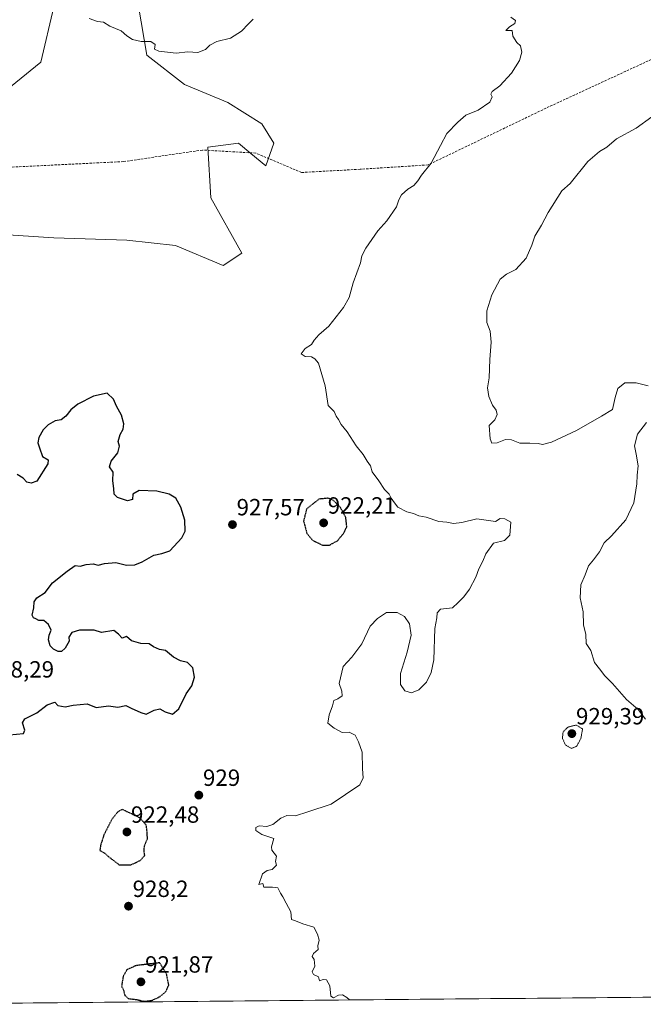
# Model space of a CAD drawing. Units: metres. Extents: x 562977 to 566404, y 4742600 to 4744946.
# Drawn here: x 565303 to 565570, y 4742621 to 4743042 of the extents above; entities that cross this region are included whole.
import ezdxf
from ezdxf.enums import TextEntityAlignment as Align

# ---------------------------------------------------------------- set-up
doc = ezdxf.new("R2010")
doc.units = ezdxf.units.M
doc.header["$MEASUREMENT"] = 0
doc.linetypes.add('TRAZOS2', pattern=[0.375, 0.25, -0.125])
doc.linetypes.add('TRAZOSX2', pattern=[1.5, 1, -0.5])
for name, color, linetype, lineweight in [('Arbolado forestal CxS', 92, 'Continuous', 0), ('Carátula', 7, 'Continuous', 5), ('Curva de nivel maestra', 36, 'Continuous', 30), ('Curva de nivel maestra depresión', 36, 'TRAZOS2', 30), ('Curva de nivel normal', 36, 'Continuous', 0), ('Curva de nivel normal depresión', 36, 'TRAZOS2', 0), ('Municipio CxS', 142, 'Continuous', 0), ('Pastizal CxS', 92, 'Continuous', 0), ('Punto de cota en terreno', 7, 'Continuous', 0), ('Rótulo de punto de cota en terreno', 19, 'Continuous', 0), ('Senda', 19, 'TRAZOSX2', 0)]:
    doc.layers.add(name, color=color, linetype=linetype, lineweight=lineweight)
doc.styles.add('Arial', font='txt', dxfattribs={"height": 0.2})

# ---------------------------------------------------------------- blocks, each defined once
blk = doc.blocks.new('*U151')
at = {"layer": 'Arbolado forestal CxS', "color": 92, "linetype": 'Continuous', "lineweight": 0}
for points in [[(565278.56, 4742951.33, 926.27), (565317.82, 4742948.7, 926.62), (565348.98, 4742947.66, 926.92), (565369.77, 4742945.41, 925.75), (565390.16, 4742936.86, 926.41), (565398.05, 4742942.12, 926.86), (565384.9, 4742965.79, 927.33), (565383.59, 4742987.48, 928.37), (565396.61, 4742989.12, 927.83), (565401.99, 4742984.72, 927.39), (565408.36, 4742979.51, 927.07), (565411.73, 4742989.12, 927.32), (565406.6, 4742997.34, 927.76), (565392.14, 4743006.54, 928.91), (565373.55, 4743014.25, 929.53), (565357.54, 4743026.77, 929.69), (565353.94, 4743047.7, 930.56)], [(565778, 4742626.39, 920.48), (565246.38, 4742621.42, 923.83)]]:
    blk.add_polyline3d(points, dxfattribs=at)
blk = doc.blocks.new('*U171')
at = {"layer": 'Curva de nivel normal', "color": 36, "linetype": 'Continuous', "lineweight": 0}
for points in [[(565573.15, 4743000.4, 935), (565566.52, 4742995.52, 935), (565558.07, 4742991.05, 935), (565553.92, 4742987.47, 935), (565550.79, 4742985.55, 935), (565545.88, 4742981.3, 935), (565538.22, 4742971.98, 935), (565534.78, 4742968.83, 935), (565528.83, 4742959.54, 935), (565525.98, 4742954.18, 935), (565523.13, 4742949.41, 935), (565521.87, 4742945.6, 935), (565519.42, 4742940.01, 935), (565515.14, 4742935.24, 935), (565511.15, 4742933.18, 935), (565508.36, 4742931.06, 935), (565504.86, 4742924.33, 935), (565502.64, 4742917.57, 935), (565502.68, 4742912.6, 935), (565504.08, 4742908.86, 935), (565504.54, 4742904.18, 935), (565504.01, 4742896.77, 935), (565503.68, 4742888.87, 935), (565503.04, 4742884.65, 935), (565503.53, 4742880.96, 935), (565505.06, 4742877.33, 935), (565506.73, 4742875.06, 935), (565507.17, 4742873.25, 935), (565506.08, 4742871.04, 935), (565503.71, 4742868.59, 935), (565504.08, 4742862.93, 935), (565504.86, 4742861.04, 935), (565507.16, 4742861.16, 935), (565510.64, 4742862.62, 935), (565513.26, 4742862.5, 935), (565516.76, 4742861.06, 935), (565521.04, 4742861.04, 935), (565524.58, 4742860.92, 935), (565526.48, 4742860.48, 935), (565530.29, 4742861.47, 935), (565540.94, 4742866.41, 935), (565551.67, 4742872.52, 935), (565556.41, 4742875.37, 935), (565557.54, 4742880.47, 935), (565558.69, 4742884.33, 935), (565561.63, 4742886.81, 935), (565566.51, 4742886.74, 935), (565571.56, 4742885.56, 935)], [(565570.82, 4742869.92, 935), (565567.07, 4742864.85, 935), (565565.67, 4742859.83, 935), (565566.5, 4742856.37, 935), (565567.32, 4742851.33, 935), (565566.82, 4742847.33, 935), (565566.7, 4742843.67, 935), (565565.45, 4742835.61, 935), (565562.11, 4742828.31, 935), (565555.96, 4742821.47, 935), (565552.83, 4742818.47, 935), (565550.83, 4742814.69, 935), (565548.28, 4742811.26, 935), (565546.06, 4742808.61, 935), (565544.72, 4742804.77, 935), (565542.89, 4742800.61, 935), (565542.54, 4742795, 935), (565543.76, 4742789, 935), (565543.94, 4742783.43, 935), (565545.02, 4742779.38, 935), (565545.11, 4742775.5, 935), (565547.12, 4742772.55, 935), (565548.7, 4742767.42, 935), (565550.74, 4742764.65, 935), (565553.06, 4742761.71, 935), (565556.38, 4742758.44, 935), (565562.3, 4742751.63, 935), (565567.27, 4742747.27, 935), (565570.44, 4742743.12, 935)]]:
    blk.add_polyline3d(points, dxfattribs=at)
blk = doc.blocks.new('5PATER')
at = {"layer": 'Carátula', "linetype": 'Continuous', "lineweight": 5}
h = blk.add_hatch(color=250, dxfattribs=at)
edge = h.paths.add_edge_path()
edge.add_ellipse((0, 0.01), major_axis=(-1.33, -1.34), ratio=0.999422, start_angle=0, end_angle=360)

msp = doc.modelspace()

# ---------------------------------------------------------------- linework, layer by layer
at = {"layer": 'Arbolado forestal CxS', "color": 92, "linetype": 'Continuous', "lineweight": 0}
for points in [[(565067.04, 4742879.05, 921.21), (565089.28, 4742877.84, 922.3), (565100.37, 4742875.97, 922.37), (565126.11, 4742881.78, 922.38), (565148.37, 4742903.25, 922.98), (565160.91, 4742918.62, 923.29), (565179.22, 4742939.28, 924.52), (565181.42, 4742962.65, 925.4), (565181.87, 4742980.43, 926.58), (565205.36, 4742997.87, 926.81), (565238.25, 4742999.81, 927.41), (565293.11, 4743008.21, 928.07), (565312.27, 4743023.75, 928.82), (565317.74, 4743047.3, 930), (565324.52, 4743067.69, 930.87), (565329, 4743076.75, 931.44), (565341.5, 4743084.63, 932.11), (565350.71, 4743083.32, 932.26), (565357.47, 4743075.04, 931.94), (565356.81, 4743069.87, 931.6)], [(565353.94, 4743047.7, 930.56), (565357.54, 4743026.77, 929.69), (565373.55, 4743014.25, 929.53), (565392.14, 4743006.54, 928.91), (565406.6, 4742997.34, 927.76), (565411.73, 4742989.12, 927.32), (565408.36, 4742979.51, 927.07), (565401.99, 4742984.72, 927.39), (565396.61, 4742989.12, 927.83), (565383.59, 4742987.48, 928.37), (565384.9, 4742965.79, 927.33), (565398.05, 4742942.12, 926.86), (565390.16, 4742936.86, 926.41), (565369.77, 4742945.41, 925.75), (565348.98, 4742947.66, 926.92), (565317.82, 4742948.7, 926.62), (565278.56, 4742951.33, 926.27)], [(565317.74, 4743047.3, 930), (565312.27, 4743023.75, 928.82), (565293.11, 4743008.21, 928.07)], [(565778, 4742626.39, 920.48), (565246.38, 4742621.42, 923.83)]]:
    msp.add_polyline3d(points, dxfattribs=at)
at = {"layer": 'Curva de nivel maestra', "color": 36, "linetype": 'Continuous', "lineweight": 30}
msp.add_polyline3d([(565298.85, 4742736.45, 925), (565304.87, 4742737.08, 925), (565305.46, 4742738.43, 925), (565304.49, 4742741.59, 925), (565305.48, 4742743.3, 925), (565310.57, 4742745.9, 925), (565315, 4742749.3, 925), (565318.3, 4742750.43, 925), (565319.53, 4742749.06, 925), (565322.63, 4742748.44, 925), (565326, 4742749.16, 925), (565332.03, 4742749.67, 925), (565335.89, 4742748.13, 925), (565341.16, 4742748.94, 925), (565345.12, 4742748.36, 925), (565348.49, 4742749.04, 925), (565350.77, 4742747.88, 925), (565354.96, 4742745.96, 925), (565357.22, 4742745.28, 925), (565360.6, 4742747.01, 925), (565363, 4742747.54, 925), (565365.29, 4742746.26, 925), (565368.48, 4742745.28, 925), (565371.2, 4742747.66, 925), (565374.31, 4742753.95, 925), (565376.79, 4742757.42, 925), (565377.93, 4742761.1, 925), (565377.18, 4742765.09, 925), (565374.89, 4742767.41, 925), (565371.92, 4742768.09, 925), (565368.84, 4742769.66, 925), (565365.46, 4742772.44, 925), (565362.87, 4742773, 925), (565360.35, 4742774.08, 925), (565358.5, 4742775.33, 925), (565354.89, 4742775.55, 925), (565350.9, 4742776.68, 925), (565348.88, 4742778.45, 925), (565347.04, 4742777.76, 925), (565345.42, 4742779.42, 925), (565343.42, 4742781.05, 925), (565338.14, 4742780.18, 925), (565335, 4742781.19, 925), (565328.82, 4742781.23, 925), (565325.48, 4742780.16, 925), (565324.23, 4742778.13, 925), (565324.39, 4742776.48, 925), (565322.65, 4742773.49, 925), (565321.07, 4742772.1, 925), (565319.71, 4742772.11, 925), (565317.69, 4742773.03, 925), (565316.3, 4742774.56, 925), (565315.55, 4742777.1, 925), (565315.85, 4742779.07, 925), (565316.61, 4742781.16, 925), (565315.57, 4742783.57, 925), (565313.6, 4742785.26, 925), (565311.33, 4742785.33, 925), (565310.18, 4742786.06, 925), (565309.07, 4742786.39, 925), (565308.54, 4742787.54, 925), (565309.31, 4742790.72, 925), (565309.47, 4742793.22, 925), (565310.58, 4742795.06, 925), (565314.06, 4742797.33, 925), (565317.21, 4742801.33, 925), (565323.55, 4742806.41, 925), (565326.93, 4742808.82, 925), (565329.06, 4742808.54, 925), (565331.55, 4742809.2, 925), (565334.65, 4742809.49, 925), (565336.73, 4742808.98, 925), (565339.51, 4742809.68, 925), (565344.31, 4742810.01, 925), (565348.83, 4742808.88, 925), (565352.35, 4742809.04, 925), (565355.59, 4742810.36, 925), (565360.45, 4742813.16, 925), (565363.93, 4742813.93, 925), (565367.3, 4742815.11, 925), (565372.49, 4742820.67, 925), (565373.93, 4742823.49, 925), (565373.68, 4742828.16, 925), (565372.05, 4742833.72, 925), (565369.85, 4742837.52, 925), (565367, 4742839.33, 925), (565361.76, 4742840.49, 925), (565354.26, 4742840.84, 925), (565351.48, 4742839.21, 925), (565351.42, 4742836.97, 925), (565349.26, 4742836.48, 925), (565344.95, 4742837.88, 925), (565343.53, 4742839.28, 925), (565343.4, 4742841.67, 925), (565343.03, 4742844.92, 925), (565343.08, 4742848.62, 925), (565341.58, 4742851, 925), (565342.28, 4742853.33, 925), (565345.07, 4742856.84, 925), (565345.81, 4742859.76, 925), (565345.33, 4742861.76, 925), (565346.06, 4742864.73, 925), (565347.34, 4742867, 925), (565347.73, 4742869.33, 925), (565346.76, 4742873, 925), (565344.62, 4742876.77, 925), (565343.33, 4742879.79, 925), (565340.55, 4742882.32, 925), (565334.69, 4742881.13, 925), (565328, 4742877.64, 925), (565325, 4742875.27, 925), (565323, 4742872.52, 925), (565320.94, 4742871.07, 925), (565318.41, 4742870.61, 925), (565315.32, 4742868.9, 925), (565313.21, 4742866.69, 925), (565311.36, 4742863.51, 925), (565310.99, 4742861.15, 925), (565311.65, 4742859.01, 925), (565312.96, 4742855.29, 925), (565315.33, 4742853.85, 925), (565315.22, 4742852.15, 925), (565310.61, 4742844.87, 925), (565308.09, 4742844.02, 925), (565306.25, 4742844.42, 925), (565304.69, 4742846.05, 925), (565302.18, 4742847.68, 925)], dxfattribs=at)
at = {"layer": 'Curva de nivel maestra depresión', "color": 36, "linetype": 'TRAZOS2', "lineweight": 30}
for points in [[(565435.51, 4742817.52, 925), (565438.88, 4742819.35, 925), (565441.69, 4742822.68, 925), (565442.88, 4742825.37, 925), (565442.47, 4742829.3, 925), (565440.17, 4742833.61, 925), (565437, 4742836.76, 925), (565435, 4742837.54, 925), (565430.98, 4742837.13, 925), (565425.76, 4742832.99, 925), (565424.43, 4742827.78, 925), (565425.86, 4742822.52, 925), (565428.23, 4742819.58, 925), (565432.48, 4742817.54, 925), (565435.51, 4742817.52, 925)], [(565350.7, 4742680.95, 925), (565354.83, 4742682.92, 925), (565356.63, 4742685, 925), (565356.35, 4742687, 925), (565356.53, 4742689.2, 925), (565357.76, 4742692.14, 925), (565357.67, 4742695, 925), (565357.26, 4742697.97, 925), (565354.46, 4742701.1, 925), (565347, 4742704.63, 925), (565345.24, 4742703.7, 925), (565342.56, 4742700.41, 925), (565339.14, 4742693.67, 925), (565337.78, 4742689.33, 925), (565337.47, 4742687.16, 925), (565339.55, 4742685.92, 925), (565341, 4742684.6, 925), (565345.73, 4742680.98, 925), (565350.7, 4742680.95, 925)], [(565356.53, 4742622.72, 925), (565359.84, 4742623.15, 925), (565362.99, 4742624.65, 925), (565365.69, 4742626.91, 925), (565366.9, 4742629.67, 925), (565365.96, 4742634.26, 925), (565363, 4742639.17, 925), (565352.82, 4742637.92, 925), (565349, 4742636.16, 925), (565347.39, 4742633.28, 925), (565346.71, 4742629.13, 925), (565347.56, 4742627.52, 925), (565348.1, 4742625.25, 925), (565349.59, 4742623.91, 925), (565353.29, 4742623.41, 925), (565356.53, 4742622.72, 925)]]:
    msp.add_polyline3d(points, dxfattribs=at)
at = {"layer": 'Curva de nivel normal', "color": 36, "linetype": 'Continuous', "lineweight": 0}
for points in [[(565402.93, 4743042.04, 930), (565400.87, 4743040.12, 930), (565397.91, 4743037.02, 930), (565393.24, 4743034.04, 930), (565387.42, 4743032.56, 930), (565384.38, 4743030.95, 930), (565382.6, 4743029.08, 930), (565379.32, 4743027.91, 930), (565375.08, 4743028.11, 930), (565370, 4743027.52, 930), (565362.6, 4743028.37, 930), (565360.82, 4743029.33, 930), (565361.02, 4743031.29, 930), (565359.22, 4743032.6, 930), (565355.12, 4743032.49, 930), (565351.33, 4743033.4, 930), (565349.04, 4743034.91, 930), (565346.5, 4743037.12, 930), (565341.71, 4743039.08, 930), (565338.97, 4743040.8, 930), (565336.44, 4743041.15, 930), (565332.91, 4743042.36, 930)], [(565444.09, 4742623.27, 930), (565442.92, 4742624.32, 930), (565441.1, 4742625.42, 930), (565439.42, 4742625.34, 930), (565437.27, 4742624.19, 930), (565436.15, 4742624.96, 930), (565435.62, 4742629.29, 930), (565434.3, 4742631.84, 930), (565432.85, 4742632, 930), (565431.3, 4742631.51, 930), (565430.76, 4742633.09, 930), (565428.63, 4742634.16, 930), (565428.17, 4742635.29, 930), (565429.22, 4742637.75, 930), (565428.9, 4742640.57, 930), (565428.08, 4742641.87, 930), (565428.68, 4742643.14, 930), (565430.65, 4742644.84, 930), (565430.52, 4742646.37, 930), (565431.04, 4742648.84, 930), (565430.44, 4742651.33, 930), (565428.89, 4742654.42, 930), (565424.18, 4742655.79, 930), (565421.06, 4742657.09, 930), (565419.31, 4742657.64, 930), (565418.97, 4742660.91, 930), (565416.98, 4742664.55, 930), (565415.64, 4742667.3, 930), (565414.52, 4742668.85, 930), (565413.51, 4742671.22, 930), (565411.15, 4742671.42, 930), (565407.44, 4742671.38, 930), (565407.1, 4742672.94, 930), (565405.37, 4742672.56, 930), (565406.89, 4742677.07, 930), (565408.84, 4742678.57, 930), (565411.04, 4742679.03, 930), (565412.82, 4742680.77, 930), (565412.48, 4742682.35, 930), (565412.83, 4742684.62, 930), (565411.85, 4742685.89, 930), (565410.94, 4742687.29, 930), (565410.75, 4742688.73, 930), (565411.68, 4742692.27, 930), (565406.64, 4742693.88, 930), (565404.06, 4742695.57, 930), (565404.06, 4742696.95, 930), (565405.51, 4742697.68, 930), (565408.77, 4742697.37, 930), (565411.36, 4742698.18, 930), (565414.67, 4742700.95, 930), (565417.33, 4742702.01, 930), (565421, 4742701.88, 930), (565426.33, 4742703.54, 930), (565436.29, 4742706.92, 930), (565448.49, 4742715.08, 930), (565449.85, 4742718.08, 930), (565449.63, 4742722.02, 930), (565449.49, 4742729.09, 930), (565447.87, 4742733.53, 930), (565446.4, 4742736.4, 930), (565443.94, 4742737.56, 930), (565440.91, 4742737.42, 930), (565437.5, 4742739.29, 930), (565434.81, 4742741.42, 930), (565435.31, 4742745.04, 930), (565436.86, 4742748.9, 930), (565437.38, 4742751.09, 930), (565439.04, 4742751.87, 930), (565440.86, 4742753.14, 930), (565440.78, 4742755.07, 930), (565439.68, 4742758.35, 930), (565441.28, 4742765.67, 930), (565445.04, 4742769.67, 930), (565449.3, 4742775.36, 930), (565452.89, 4742782.89, 930), (565455.98, 4742786.22, 930), (565459.88, 4742788.74, 930), (565464.37, 4742788.78, 930), (565467.48, 4742787.01, 930), (565469.66, 4742783.93, 930), (565470.36, 4742778.98, 930), (565468.63, 4742771.82, 930), (565465.89, 4742762.72, 930), (565465.76, 4742757.92, 930), (565467.62, 4742755.22, 930), (565470.59, 4742754.46, 930), (565473.71, 4742755.72, 930), (565476.88, 4742758.94, 930), (565478.99, 4742763.16, 930), (565480.02, 4742768.46, 930), (565480.52, 4742781.88, 930), (565481.33, 4742786.48, 930), (565481.52, 4742788.61, 930), (565482.89, 4742790.19, 930), (565488.02, 4742790.79, 930), (565490.44, 4742792.99, 930), (565492.89, 4742795.41, 930), (565495.23, 4742798.73, 930), (565497.93, 4742803.84, 930), (565499.28, 4742807.42, 930), (565500.99, 4742810.71, 930), (565502.2, 4742813.75, 930), (565505.47, 4742818.35, 930), (565510.3, 4742819.42, 930), (565512.48, 4742821.79, 930), (565513, 4742827.33, 930), (565510.39, 4742828.79, 930), (565508.43, 4742828.8, 930), (565506.41, 4742827.52, 930), (565498.48, 4742828.76, 930), (565492, 4742827.11, 930), (565488.45, 4742826.73, 930), (565485.59, 4742827.24, 930), (565482.24, 4742827.52, 930), (565476.76, 4742829.41, 930), (565473.69, 4742830.02, 930), (565471.37, 4742831.07, 930), (565468.56, 4742831.69, 930), (565464.72, 4742833.76, 930), (565463.25, 4742835.59, 930), (565461.87, 4742837.53, 930), (565460.97, 4742839.28, 930), (565459.04, 4742841.26, 930), (565456.61, 4742844.97, 930), (565453.73, 4742848.74, 930), (565453.06, 4742851.31, 930), (565451.64, 4742853.3, 930), (565449.95, 4742856.2, 930), (565446.85, 4742859.85, 930), (565443.12, 4742865.91, 930), (565440.56, 4742869.04, 930), (565439.34, 4742871.12, 930), (565438.35, 4742872.59, 930), (565437.57, 4742874.63, 930), (565435.01, 4742877.08, 930), (565433.6, 4742885.51, 930), (565430.84, 4742895.26, 930), (565429.21, 4742897.06, 930), (565427.84, 4742897.97, 930), (565425.16, 4742898.07, 930), (565423.47, 4742899.23, 930), (565425.18, 4742901.41, 930), (565427.87, 4742903.1, 930), (565429.01, 4742905, 930), (565431.01, 4742907.33, 930), (565435.24, 4742911, 930), (565441.52, 4742919, 930), (565443.9, 4742923.27, 930), (565445.63, 4742929.5, 930), (565448.73, 4742938, 930), (565449.29, 4742941.1, 930), (565451.06, 4742944.33, 930), (565456.09, 4742951.67, 930), (565459.92, 4742956, 930), (565464.08, 4742962, 930), (565465.16, 4742965, 930), (565466.31, 4742967.13, 930), (565468.95, 4742969.51, 930), (565471.56, 4742971.13, 930), (565473.25, 4742973, 930), (565474.83, 4742975.5, 930), (565478.94, 4742980.65, 930), (565482.94, 4742988.16, 930), (565485.54, 4742993.27, 930), (565490.28, 4742998.12, 930), (565493.67, 4743001.1, 930), (565499, 4743003.22, 930), (565504.02, 4743006.62, 930), (565504.96, 4743008.86, 930), (565504.38, 4743010.13, 930), (565504.92, 4743011.2, 930), (565508.3, 4743013.67, 930), (565513.21, 4743019, 930), (565516.6, 4743024.5, 930), (565517.69, 4743028.02, 930), (565517.03, 4743030.69, 930), (565515.48, 4743032.06, 930), (565513.86, 4743034.88, 930), (565513.57, 4743037.3, 930), (565510.87, 4743037.26, 930), (565512.35, 4743038.88, 930), (565514.58, 4743040.26, 930), (565514.96, 4743041.51, 930), (565512.96, 4743042.96, 930)]]:
    msp.add_polyline3d(points, dxfattribs=at)
at = {"layer": 'Curva de nivel normal depresión', "color": 36, "linetype": 'TRAZOS2', "lineweight": 0}
msp.add_polyline3d([(565538.79, 4742730.7, 930), (565541.04, 4742731.59, 930), (565542.85, 4742734.96, 930), (565543.57, 4742739, 930), (565540.9, 4742740.67, 930), (565537.35, 4742739.82, 930), (565535.28, 4742737.81, 930), (565534.95, 4742734.99, 930), (565536.25, 4742732.19, 930), (565538.79, 4742730.7, 930)], dxfattribs=at)
at = {"layer": 'Municipio CxS', "color": 142, "linetype": 'Continuous', "lineweight": 0}
msp.add_polyline3d([(565574.22, 4742624.49, 933.21), (565569.23, 4742624.44, 933.32), (565564.23, 4742624.39, 933.29), (565559.23, 4742624.35, 933.18), (565554.24, 4742624.3, 932.99), (565549.24, 4742624.25, 932.73), (565544.24, 4742624.2, 932.42), (565539.25, 4742624.16, 931.84), (565534.25, 4742624.11, 931.59), (565529.25, 4742624.06, 931.83), (565524.26, 4742624.02, 931.87), (565519.26, 4742623.97, 932.15), (565514.26, 4742623.92, 932.4), (565509.27, 4742623.88, 932.53), (565504.27, 4742623.83, 932.56), (565499.27, 4742623.78, 932.57), (565494.28, 4742623.74, 932.59), (565489.28, 4742623.69, 932.53), (565484.28, 4742623.64, 932.32), (565479.29, 4742623.6, 932.07), (565474.29, 4742623.55, 931.83), (565469.29, 4742623.5, 931.62), (565464.3, 4742623.46, 931.45), (565459.3, 4742623.41, 931.07), (565454.3, 4742623.36, 930.64), (565449.31, 4742623.32, 930.33), (565444.31, 4742623.27, 930.04), (565439.32, 4742623.22, 929.84), (565434.32, 4742623.18, 929.66), (565429.32, 4742623.13, 929.4), (565424.33, 4742623.08, 929.05), (565419.33, 4742623.04, 928.66), (565414.33, 4742622.99, 928.5), (565409.34, 4742622.94, 928.34), (565404.34, 4742622.9, 928.1), (565399.34, 4742622.85, 927.72), (565394.35, 4742622.8, 927.48), (565389.35, 4742622.76, 927.63), (565384.35, 4742622.71, 927.74), (565379.36, 4742622.66, 927.62), (565374.36, 4742622.62, 927.41), (565369.36, 4742622.57, 926.83), (565364.37, 4742622.52, 925.94), (565359.37, 4742622.48, 925.16), (565354.37, 4742622.43, 925.34), (565349.38, 4742622.38, 926.06), (565344.38, 4742622.34, 926.39), (565339.38, 4742622.29, 926.55), (565334.39, 4742622.24, 926.48), (565329.39, 4742622.2, 926.36), (565324.39, 4742622.15, 926.28), (565319.4, 4742622.1, 926.17), (565314.4, 4742622.06, 925.95), (565309.4, 4742622.01, 925.63), (565304.41, 4742621.96, 925.36), (565299.41, 4742621.92, 925.27)], dxfattribs=at)
at = {"layer": 'Pastizal CxS', "color": 92, "linetype": 'Continuous', "lineweight": 0}
for points in [[(565067.04, 4742879.05, 921.21), (565089.28, 4742877.84, 922.3), (565100.37, 4742875.97, 922.37), (565126.11, 4742881.78, 922.38), (565148.37, 4742903.25, 922.98), (565160.91, 4742918.62, 923.29), (565179.22, 4742939.28, 924.52), (565181.42, 4742962.65, 925.4), (565181.87, 4742980.43, 926.58), (565205.36, 4742997.87, 926.81), (565238.25, 4742999.81, 927.41), (565293.11, 4743008.21, 928.07), (565312.27, 4743023.75, 928.82), (565317.74, 4743047.3, 930), (565324.52, 4743067.69, 930.87), (565329, 4743076.75, 931.44), (565341.5, 4743084.63, 932.11), (565350.71, 4743083.32, 932.26), (565357.47, 4743075.04, 931.94), (565356.81, 4743069.87, 931.6)], [(565353.94, 4743047.7, 930.56), (565357.54, 4743026.77, 929.69), (565373.55, 4743014.25, 929.53), (565392.14, 4743006.54, 928.91), (565406.6, 4742997.34, 927.76), (565411.73, 4742989.12, 927.32), (565408.36, 4742979.51, 927.07), (565401.99, 4742984.72, 927.39), (565396.61, 4742989.12, 927.83), (565383.59, 4742987.48, 928.37), (565384.9, 4742965.79, 927.33), (565398.05, 4742942.12, 926.86), (565390.16, 4742936.86, 926.41), (565369.77, 4742945.41, 925.75), (565348.98, 4742947.66, 926.92), (565317.82, 4742948.7, 926.62), (565278.56, 4742951.33, 926.27)], [(565353.94, 4743047.7, 930.56), (565357.54, 4743026.77, 929.69), (565373.55, 4743014.25, 929.53), (565392.14, 4743006.54, 928.91), (565406.6, 4742997.34, 927.76), (565411.73, 4742989.12, 927.32), (565408.36, 4742979.51, 927.07), (565401.99, 4742984.72, 927.39), (565396.61, 4742989.12, 927.83), (565383.59, 4742987.48, 928.37), (565384.9, 4742965.79, 927.33), (565398.05, 4742942.12, 926.86), (565390.16, 4742936.86, 926.41), (565369.77, 4742945.41, 925.75), (565348.98, 4742947.66, 926.92), (565317.82, 4742948.7, 926.62), (565278.56, 4742951.33, 926.27)], [(565293.11, 4743008.21, 928.07), (565312.27, 4743023.75, 928.82), (565317.74, 4743047.3, 930)]]:
    msp.add_polyline3d(points, dxfattribs=at)
at = {"layer": 'Senda', "color": 19, "linetype": 'TRAZOSX2', "lineweight": 0}
msp.add_lwpolyline([(565784.46, 4743058.04), (565774.64, 4743061.53), (565751.22, 4743065.47), (565731.92, 4743066.17), (565719.68, 4743069.92), (565691.39, 4743070.96), (565658.05, 4743061.89), (565612.38, 4743043.15), (565527.93, 4743004.08), (565477.61, 4742979.87), (565448.59, 4742978.01), (565423.57, 4742976.63), (565404.05, 4742984.9), (565381.23, 4742986.22), (565347.5, 4742981.26), (565293.26, 4742978.61), (565249.6, 4742977.62), (565219.22, 4742975.3)], dxfattribs=at)

# ---------------------------------------------------------------- block references
at = {"layer": 'Arbolado forestal CxS', "color": 92, "linetype": 'Continuous', "lineweight": 0}
msp.add_blockref('*U151', (0, 0), dxfattribs=at)
at = {"layer": 'Curva de nivel normal', "color": 36, "linetype": 'Continuous', "lineweight": 0}
msp.add_blockref('*U171', (0, 0), dxfattribs=at)
at = {"layer": 'Punto de cota en terreno', "linetype": 'Continuous', "lineweight": 0}
for p in [(565394.08, 4742826.26, 927.57), (565433, 4742827, 922.21), (565539, 4742737, 929.39), (565379.72, 4742710.74, 929), (565349, 4742695, 922.48), (565349.69, 4742663.31, 928.2), (565355, 4742631, 921.87)]:
    msp.add_blockref('5PATER', p, dxfattribs=at)

# ---------------------------------------------------------------- texts
at = {"layer": 'Rótulo de punto de cota en terreno', "color": 19, "linetype": 'Continuous', "lineweight": 0, "style": 'Arial'}
for s, p in [('927,57', (565395.84, 4742828.02)), ('922,21', (565434.76, 4742828.76)), ('918,29', (565288.76, 4742758.76)), ('929,39', (565540.76, 4742738.76)), ('929', (565381.48, 4742712.5)), ('922,48', (565350.76, 4742696.76)), ('928,2', (565351.45, 4742665.07)), ('921,87', (565356.76, 4742632.76))]:
    msp.add_text(s, height=7, dxfattribs=at).set_placement(p, align=Align.BOTTOM_LEFT)

doc.saveas('drawing.dxf')
